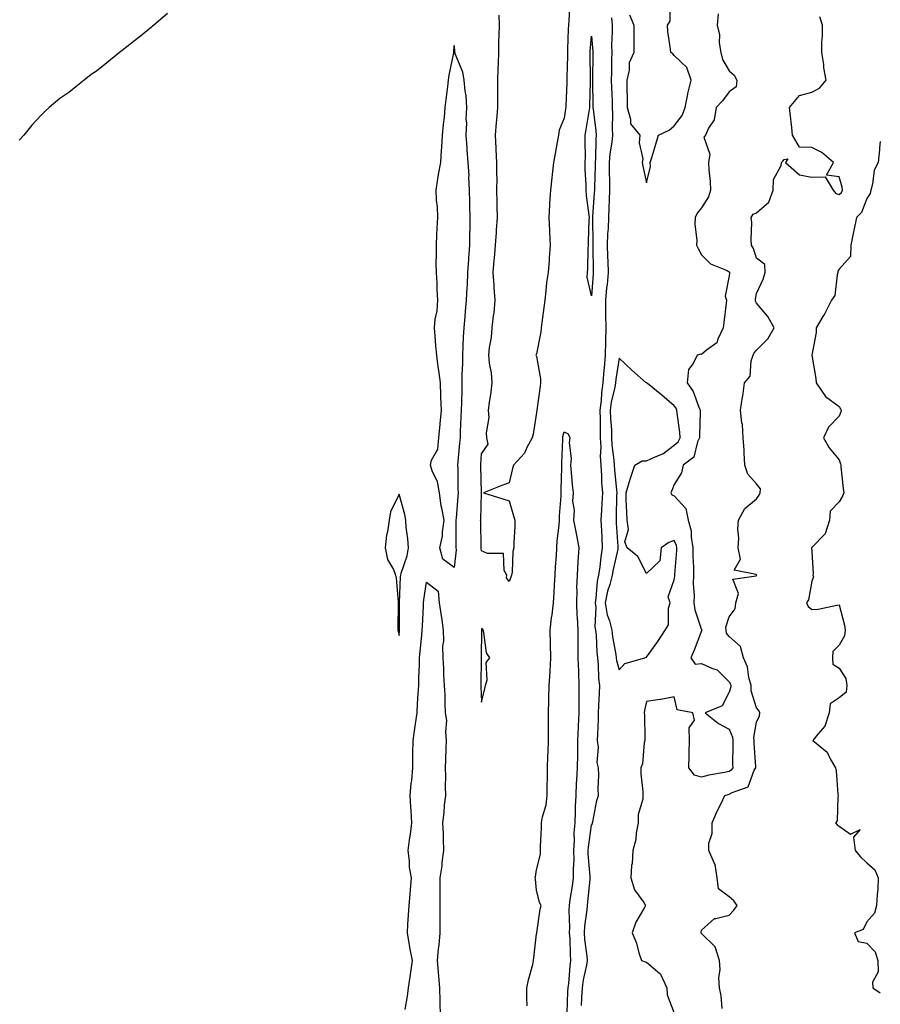
# Model space of a CAD drawing. Units: inches. Extents: x 870803 to 873443, y 7340138 to 7342778.
# Drawn here: x 873130 to 873443, y 7340506 to 7340864 of the extents above; entities that cross this region are included whole.
import ezdxf

# ---------------------------------------------------------------- set-up
doc = ezdxf.new("R2010")
doc.units = ezdxf.units.IN
doc.header["$MEASUREMENT"] = 0
doc.layers.add('Contour_87087340', color=7, linetype='Continuous', true_color=0x78aa3f)

msp = doc.modelspace()

# ---------------------------------------------------------------- linework, layer by layer
at = {"layer": 'Contour_87087340'}
for points in [[(873330.16, 7340869.81, 3356), (873329.76, 7340863.63, 3356), (873329.61, 7340861.92, 3356), (873329.52, 7340860.45, 3356), (873329.31, 7340853.18, 3356), (873329.24, 7340851.92, 3356), (873329.24, 7340850.73, 3356), (873329.07, 7340842.94, 3356), (873329.06, 7340841.92, 3356), (873329.03, 7340840.94, 3356), (873328.64, 7340832.51, 3356), (873328.62, 7340831.92, 3356), (873328.54, 7340831.43, 3356), (873328.05, 7340828.13, 3356), (873326.26, 7340823.71, 3356), (873325.95, 7340821.92, 3356), (873325.51, 7340819.38, 3356), (873324.78, 7340815.2, 3356), (873324.2, 7340811.92, 3356), (873323.7, 7340807.57, 3356), (873323.53, 7340806.44, 3356), (873323.04, 7340801.92, 3356), (873322.74, 7340797.23, 3356), (873322.72, 7340796.59, 3356), (873322.44, 7340791.92, 3356), (873322.71, 7340787.26, 3356), (873322.78, 7340786.65, 3356), (873323.02, 7340781.92, 3356), (873322.65, 7340777.33, 3356), (873322.6, 7340776.47, 3356), (873322.24, 7340771.92, 3356), (873321.64, 7340768.33, 3356), (873321.46, 7340765.33, 3356), (873320.98, 7340761.92, 3356), (873320.73, 7340759.24, 3356), (873319.92, 7340753.79, 3356), (873319.73, 7340751.92, 3356), (873319.56, 7340750.41, 3356), (873318.05, 7340742.47, 3356), (873317.83, 7340742.14, 3356), (873317.75, 7340741.92, 3356), (873317.83, 7340741.7, 3356), (873318.05, 7340741.42, 3356), (873319.47, 7340733.34, 3356), (873319.43, 7340731.92, 3356), (873319.35, 7340730.62, 3356), (873318.09, 7340721.96, 3356), (873318.09, 7340721.92, 3356), (873318.08, 7340721.89, 3356), (873318.05, 7340721.15, 3356), (873316.78, 7340713.19, 3356), (873316.38, 7340711.92, 3356), (873314.54, 7340708.41, 3356), (873313.7, 7340706.27, 3356), (873309.65, 7340701.92, 3356), (873309.26, 7340700.7, 3356), (873308.05, 7340695.56, 3356), (873305.4, 7340694.57, 3356), (873298.69, 7340691.92, 3356), (873305.81, 7340689.67, 3356), (873308.05, 7340688.99, 3356), (873309.63, 7340683.5, 3356), (873310.18, 7340681.92, 3356), (873310.17, 7340679.8, 3356), (873309.79, 7340673.66, 3356), (873309.78, 7340671.92, 3356), (873309.41, 7340670.56, 3356), (873309.19, 7340663.06, 3356), (873308.98, 7340661.92, 3356), (873308.73, 7340661.24, 3356), (873308.05, 7340659.67, 3356), (873307.16, 7340661.03, 3356), (873307.2, 7340661.92, 3356), (873306.26, 7340663.71, 3356), (873305.98, 7340669.85, 3356), (873300.18, 7340669.79, 3356), (873298.05, 7340670.82, 3356), (873297.88, 7340671.74, 3356), (873297.87, 7340671.92, 3356), (873297.87, 7340672.1, 3356), (873297.72, 7340681.58, 3356), (873297.71, 7340681.92, 3356), (873297.73, 7340682.24, 3356), (873298.04, 7340691.92, 3356), (873297.81, 7340701.68, 3356), (873297.8, 7340701.92, 3356), (873297.82, 7340702.15, 3356), (873298.05, 7340706.05, 3356), (873300.43, 7340709.54, 3356), (873299.96, 7340711.92, 3356), (873299.78, 7340713.65, 3356), (873300.75, 7340719.22, 3356), (873300.58, 7340721.92, 3356), (873300.9, 7340724.77, 3356), (873301.54, 7340728.43, 3356), (873301.88, 7340731.92, 3356), (873301.67, 7340735.53, 3356), (873300.9, 7340739.07, 3356), (873300.68, 7340741.92, 3356), (873300.88, 7340744.75, 3356), (873301.65, 7340748.32, 3356), (873301.84, 7340751.92, 3356), (873302.33, 7340756.2, 3356), (873302.65, 7340757.32, 3356), (873303.02, 7340761.92, 3356), (873302.67, 7340766.54, 3356), (873302.63, 7340767.34, 3356), (873302.29, 7340771.92, 3356), (873302.64, 7340776.51, 3356), (873302.75, 7340777.22, 3356), (873303.06, 7340781.92, 3356), (873303.42, 7340786.54, 3356), (873303.47, 7340787.34, 3356), (873303.82, 7340791.92, 3356), (873303.75, 7340796.22, 3356), (873303.72, 7340797.59, 3356), (873303.65, 7340801.92, 3356), (873303.67, 7340806.3, 3356), (873303.56, 7340807.43, 3356), (873303.57, 7340811.92, 3356), (873303.33, 7340816.64, 3356), (873303.32, 7340817.19, 3356), (873303.05, 7340821.92, 3356), (873303.52, 7340826.45, 3356), (873303.54, 7340827.41, 3356), (873303.94, 7340831.92, 3356), (873303.95, 7340836.02, 3356), (873303.9, 7340837.77, 3356), (873303.91, 7340841.92, 3356), (873304.02, 7340845.95, 3356), (873304.16, 7340848.03, 3356), (873304.27, 7340851.92, 3356), (873304.28, 7340855.69, 3356), (873304.49, 7340858.36, 3356), (873304.5, 7340861.92, 3356), (873304.46, 7340865.5, 3356)], [(873351.79, 7340865.66, 3357), (873353.38, 7340861.92, 3357), (873353.37, 7340857.24, 3357), (873353.4, 7340856.57, 3357), (873353.38, 7340851.92, 3357), (873351.74, 7340848.23, 3357), (873351.7, 7340845.57, 3357), (873350.83, 7340841.92, 3357), (873350.86, 7340839.11, 3357), (873350.96, 7340834.84, 3357), (873351, 7340831.92, 3357), (873352.24, 7340827.74, 3357), (873352.18, 7340826.05, 3357), (873355.53, 7340821.92, 3357), (873355.29, 7340819.16, 3357), (873356.71, 7340813.26, 3357), (873356.46, 7340811.92, 3357), (873356.72, 7340810.59, 3357), (873358.05, 7340804.63, 3357), (873359.41, 7340810.56, 3357), (873359.39, 7340811.92, 3357), (873359.94, 7340813.81, 3357), (873361.41, 7340818.57, 3357), (873362.35, 7340821.92, 3357), (873366.3, 7340823.66, 3357), (873368.05, 7340825.34, 3357), (873370.95, 7340829.01, 3357), (873372.04, 7340831.92, 3357), (873372.97, 7340836.84, 3357), (873372.98, 7340836.99, 3357), (873374.19, 7340841.92, 3357), (873372.63, 7340846.5, 3357), (873368.05, 7340850.84, 3357), (873367.54, 7340851.41, 3357), (873366.83, 7340851.92, 3357), (873366.77, 7340853.2, 3357), (873365.73, 7340859.6, 3357), (873365.64, 7340861.92, 3357), (873366.6, 7340863.37, 3357), (873366.53, 7340870.4, 3357)], [(873183.81, 7340866.16, 3356), (873178.85, 7340861.92, 3356), (873178.44, 7340861.53, 3356), (873178.05, 7340861.2, 3356), (873174, 7340857.87, 3356), (873172.96, 7340857.01, 3356), (873168.05, 7340853.14, 3356), (873167.35, 7340852.62, 3356), (873166.45, 7340851.92, 3356), (873161.76, 7340848.21, 3356), (873158.05, 7340845.2, 3356), (873156.08, 7340843.89, 3356), (873153.52, 7340841.92, 3356), (873150.51, 7340839.46, 3356), (873148.05, 7340837.43, 3356), (873144.77, 7340835.2, 3356), (873140.88, 7340831.92, 3356), (873139.4, 7340830.57, 3356), (873138.05, 7340829.26, 3356), (873134.49, 7340825.48, 3356), (873131.59, 7340821.92, 3356), (873129.9, 7340820.07, 3356)], [(873384, 7340865.97, 3356), (873383.67, 7340861.92, 3356), (873384.54, 7340858.41, 3356), (873384.46, 7340855.51, 3356), (873385.03, 7340851.92, 3356), (873385.58, 7340849.45, 3356), (873388.05, 7340845.33, 3356), (873389.86, 7340843.73, 3356), (873390.88, 7340841.92, 3356), (873390.56, 7340839.41, 3356), (873388.05, 7340837.69, 3356), (873385.57, 7340834.4, 3356), (873383.31, 7340831.92, 3356), (873382.55, 7340827.42, 3356), (873380.52, 7340824.4, 3356), (873379.48, 7340821.92, 3356), (873378.86, 7340821.11, 3356), (873381.08, 7340814.96, 3356), (873380.57, 7340811.92, 3356), (873380.7, 7340809.27, 3356), (873381.13, 7340805, 3356), (873381.26, 7340801.92, 3356), (873380.54, 7340799.43, 3356), (873378.05, 7340795.54, 3356), (873376.47, 7340793.5, 3356), (873375.65, 7340791.92, 3356), (873375.58, 7340789.45, 3356), (873376.26, 7340783.71, 3356), (873376.19, 7340781.92, 3356), (873376.82, 7340780.68, 3356), (873378.05, 7340778.42, 3356), (873381.23, 7340775.1, 3356), (873387.31, 7340772.66, 3356), (873388.05, 7340772.26, 3356), (873388.18, 7340772.05, 3356), (873388.23, 7340771.92, 3356), (873388.2, 7340771.77, 3356), (873388.05, 7340770.78, 3356), (873386.62, 7340763.35, 3356), (873387.1, 7340761.92, 3356), (873386.97, 7340760.84, 3356), (873386.12, 7340753.85, 3356), (873385.88, 7340751.92, 3356), (873383.88, 7340747.75, 3356), (873383.58, 7340746.39, 3356), (873379.87, 7340743.74, 3356), (873378.05, 7340742.23, 3356), (873377.71, 7340742.26, 3356), (873376.41, 7340741.92, 3356), (873374.99, 7340738.86, 3356), (873373.28, 7340736.7, 3356), (873372.74, 7340731.92, 3356), (873374.91, 7340728.78, 3356), (873376.97, 7340723, 3356), (873377.47, 7340721.92, 3356), (873377.5, 7340721.37, 3356), (873377.23, 7340712.74, 3356), (873377.28, 7340711.92, 3356), (873376.54, 7340710.41, 3356), (873375.15, 7340704.83, 3356), (873371.28, 7340701.92, 3356), (873370.75, 7340699.22, 3356), (873368.05, 7340694.88, 3356), (873367.17, 7340692.8, 3356), (873366.81, 7340691.92, 3356), (873367.24, 7340691.11, 3356), (873368.05, 7340690.79, 3356), (873372.35, 7340686.22, 3356), (873373.2, 7340681.92, 3356), (873374.24, 7340678.11, 3356), (873374.19, 7340675.78, 3356), (873374.85, 7340671.92, 3356), (873374.84, 7340668.71, 3356), (873375.1, 7340664.86, 3356), (873375.09, 7340661.92, 3356), (873374.96, 7340658.83, 3356), (873375.33, 7340654.63, 3356), (873375.19, 7340651.92, 3356), (873375.55, 7340649.42, 3356), (873378.05, 7340642.04, 3356), (873378.08, 7340641.95, 3356), (873378.08, 7340641.92, 3356), (873378.09, 7340641.88, 3356), (873378.05, 7340641.79, 3356), (873375.31, 7340634.66, 3356), (873374.11, 7340631.92, 3356), (873375.71, 7340629.58, 3356), (873378.05, 7340629.84, 3356), (873381.95, 7340628.02, 3356), (873383.68, 7340627.55, 3356), (873388.05, 7340623.16, 3356), (873388.51, 7340622.38, 3356), (873388.64, 7340621.92, 3356), (873388.64, 7340621.33, 3356), (873388.05, 7340619.46, 3356), (873385.55, 7340614.42, 3356), (873379.38, 7340611.92, 3356), (873384.22, 7340608.09, 3356), (873388.05, 7340605.99, 3356), (873389.25, 7340603.12, 3356), (873389.36, 7340601.92, 3356), (873389.39, 7340600.58, 3356), (873389.3, 7340593.17, 3356), (873389.34, 7340591.92, 3356), (873388.84, 7340591.13, 3356), (873388.05, 7340590.65, 3356), (873386.41, 7340590.28, 3356), (873380.72, 7340589.25, 3356), (873378.05, 7340588.59, 3356), (873375.45, 7340589.32, 3356), (873373.37, 7340591.92, 3356), (873373.51, 7340596.47, 3356), (873373.53, 7340597.4, 3356), (873373.67, 7340601.92, 3356), (873373.52, 7340606.46, 3356), (873375.45, 7340609.32, 3356), (873374.88, 7340611.92, 3356), (873369.17, 7340613.04, 3356), (873368.05, 7340617.72, 3356), (873363.24, 7340616.73, 3356), (873362.86, 7340616.73, 3356), (873358.05, 7340616.04, 3356), (873357.25, 7340612.72, 3356), (873357.21, 7340611.92, 3356), (873357.23, 7340611.1, 3356), (873357.36, 7340602.61, 3356), (873357.38, 7340601.92, 3356), (873357.14, 7340601.02, 3356), (873356.53, 7340593.43, 3356), (873355.9, 7340591.92, 3356), (873355.89, 7340589.76, 3356), (873356.67, 7340583.3, 3356), (873356.67, 7340581.92, 3356), (873356.71, 7340580.58, 3356), (873354.99, 7340574.99, 3356), (873355.03, 7340571.92, 3356), (873354.26, 7340568.14, 3356), (873354.14, 7340565.83, 3356), (873352.99, 7340561.92, 3356), (873352.77, 7340557.2, 3356), (873352.57, 7340556.44, 3356), (873352.26, 7340551.92, 3356), (873353.67, 7340547.54, 3356), (873357.02, 7340542.96, 3356), (873357.65, 7340541.92, 3356), (873357.25, 7340541.11, 3356), (873354.12, 7340535.85, 3356), (873352.79, 7340531.92, 3356), (873354.38, 7340528.25, 3356), (873355.22, 7340524.75, 3356), (873356.15, 7340521.92, 3356), (873357.49, 7340521.36, 3356), (873358.05, 7340521.25, 3356), (873362.85, 7340517.12, 3356), (873363.08, 7340516.94, 3356), (873363.09, 7340516.88, 3356), (873365.43, 7340511.92, 3356), (873365.55, 7340509.42, 3356), (873368.05, 7340502.81, 3356)], [(873334.38, 7340505.59, 3356), (873334.54, 7340508.41, 3356), (873334.71, 7340511.92, 3356), (873335.12, 7340514.85, 3356), (873336.32, 7340520.19, 3356), (873336.6, 7340521.92, 3356), (873336.46, 7340523.51, 3356), (873335.62, 7340529.49, 3356), (873335.44, 7340531.92, 3356), (873335.56, 7340534.41, 3356), (873336.45, 7340540.32, 3356), (873336.55, 7340541.92, 3356), (873336.73, 7340543.24, 3356), (873337.51, 7340551.38, 3356), (873337.58, 7340551.92, 3356), (873337.57, 7340552.4, 3356), (873336.85, 7340560.72, 3356), (873336.84, 7340561.92, 3356), (873336.9, 7340563.07, 3356), (873338.05, 7340571.14, 3356), (873338.36, 7340571.61, 3356), (873338.34, 7340571.92, 3356), (873338.44, 7340572.31, 3356), (873339.91, 7340580.06, 3356), (873340.53, 7340581.92, 3356), (873340.44, 7340584.31, 3356), (873340.68, 7340589.29, 3356), (873340.59, 7340591.92, 3356), (873340.03, 7340593.9, 3356), (873340.57, 7340599.4, 3356), (873340.19, 7340601.92, 3356), (873340.27, 7340604.14, 3356), (873340.49, 7340609.48, 3356), (873340.58, 7340611.92, 3356), (873340.73, 7340614.61, 3356), (873340.88, 7340619.09, 3356), (873341.06, 7340621.92, 3356), (873340.62, 7340624.49, 3356), (873340.61, 7340629.36, 3356), (873340.29, 7340631.92, 3356), (873340.05, 7340633.92, 3356), (873339.78, 7340640.19, 3356), (873339.6, 7340641.92, 3356), (873339.3, 7340643.17, 3356), (873339.66, 7340650.31, 3356), (873339.42, 7340651.92, 3356), (873339.74, 7340653.6, 3356), (873340.13, 7340659.84, 3356), (873340.67, 7340661.92, 3356), (873341.13, 7340665, 3356), (873341.46, 7340668.51, 3356), (873342.04, 7340671.92, 3356), (873341.83, 7340675.7, 3356), (873341.75, 7340678.22, 3356), (873341.56, 7340681.92, 3356), (873341.73, 7340685.6, 3356), (873341.91, 7340688.06, 3356), (873342.08, 7340691.92, 3356), (873341.81, 7340695.68, 3356), (873341.72, 7340698.25, 3356), (873341.48, 7340701.92, 3356), (873341.32, 7340705.19, 3356), (873341.47, 7340708.5, 3356), (873341.33, 7340711.92, 3356), (873341.22, 7340715.09, 3356), (873341.25, 7340718.72, 3356), (873341.15, 7340721.92, 3356), (873341.6, 7340725.46, 3356), (873341.72, 7340728.25, 3356), (873342.28, 7340731.92, 3356), (873342.66, 7340736.53, 3356), (873342.68, 7340737.3, 3356), (873343.12, 7340741.92, 3356), (873343.2, 7340746.76, 3356), (873343.2, 7340747.08, 3356), (873343.29, 7340751.92, 3356), (873343.25, 7340756.72, 3356), (873343.26, 7340757.13, 3356), (873343.22, 7340761.92, 3356), (873343.62, 7340766.35, 3356), (873343.77, 7340767.64, 3356), (873344.17, 7340771.92, 3356), (873344.04, 7340775.93, 3356), (873343.94, 7340777.81, 3356), (873343.81, 7340781.92, 3356), (873343.95, 7340786.02, 3356), (873344.13, 7340788, 3356), (873344.28, 7340791.92, 3356), (873344.44, 7340795.52, 3356), (873344.5, 7340798.38, 3356), (873344.66, 7340801.92, 3356), (873344.65, 7340805.32, 3356), (873344.54, 7340808.41, 3356), (873344.53, 7340811.92, 3356), (873344.8, 7340815.17, 3356), (873345.46, 7340819.33, 3356), (873345.71, 7340821.92, 3356), (873345.6, 7340824.38, 3356), (873345.76, 7340829.63, 3356), (873345.64, 7340831.92, 3356), (873345.58, 7340834.39, 3356), (873345.4, 7340839.26, 3356), (873345.33, 7340841.92, 3356), (873345.36, 7340844.62, 3356), (873345.43, 7340849.3, 3356), (873345.46, 7340851.92, 3356), (873345.43, 7340854.55, 3356), (873345.64, 7340859.51, 3356), (873345.6, 7340861.92, 3356), (873345.44, 7340864.53, 3356)], [(873385.55, 7340504.42, 3355), (873385.16, 7340509.03, 3355), (873384.52, 7340511.92, 3355), (873384.32, 7340515.66, 3355), (873384.79, 7340518.66, 3355), (873384.5, 7340521.92, 3355), (873383.01, 7340526.88, 3355), (873378.05, 7340531.71, 3355), (873377.91, 7340531.78, 3355), (873377.82, 7340531.92, 3355), (873377.86, 7340532.12, 3355), (873378.05, 7340532.9, 3355), (873382.78, 7340537.19, 3355), (873383.26, 7340537.13, 3355), (873388.05, 7340538.43, 3355), (873389.73, 7340540.24, 3355), (873390.97, 7340541.92, 3355), (873389.78, 7340543.65, 3355), (873388.05, 7340545.07, 3355), (873384.14, 7340548.01, 3355), (873383.71, 7340551.92, 3355), (873382.96, 7340556.83, 3355), (873382.59, 7340557.38, 3355), (873380.71, 7340561.92, 3355), (873380.69, 7340564.56, 3355), (873381.9, 7340568.07, 3355), (873381.88, 7340571.92, 3355), (873383.75, 7340576.22, 3355), (873385.11, 7340578.98, 3355), (873386.5, 7340581.92, 3355), (873387.7, 7340582.27, 3355), (873388.05, 7340582.34, 3355), (873389.12, 7340582.99, 3355), (873394.91, 7340585.06, 3355), (873397.18, 7340591.05, 3355), (873397.72, 7340591.92, 3355), (873397.71, 7340592.26, 3355), (873397.17, 7340601.05, 3355), (873397.15, 7340601.92, 3355), (873397.06, 7340602.91, 3355), (873398.05, 7340608.54, 3355), (873399.11, 7340610.86, 3355), (873399.2, 7340611.92, 3355), (873398.87, 7340612.74, 3355), (873398.05, 7340613.7, 3355), (873396.04, 7340619.91, 3355), (873396.04, 7340621.92, 3355), (873395.22, 7340624.75, 3355), (873394.75, 7340628.62, 3355), (873393.22, 7340631.92, 3355), (873392.14, 7340636.01, 3355), (873388.05, 7340639.67, 3355), (873387.06, 7340640.92, 3355), (873386.94, 7340641.92, 3355), (873386.9, 7340643.07, 3355), (873388.05, 7340646.82, 3355), (873390.21, 7340649.76, 3355), (873390.5, 7340651.92, 3355), (873391.44, 7340655.31, 3355), (873389.4, 7340660.57, 3355), (873397.9, 7340661.77, 3355), (873398.05, 7340661.87, 3355), (873398.1, 7340661.92, 3355), (873398.05, 7340661.97, 3355), (873397.82, 7340662.15, 3355), (873389.87, 7340663.74, 3355), (873392.16, 7340667.81, 3355), (873391.38, 7340671.92, 3355), (873391.58, 7340675.45, 3355), (873391.23, 7340678.74, 3355), (873391.5, 7340681.92, 3355), (873393.72, 7340686.25, 3355), (873398.05, 7340689.71, 3355), (873398.95, 7340691.02, 3355), (873399.34, 7340691.92, 3355), (873399.42, 7340693.29, 3355), (873398.05, 7340695.15, 3355), (873394.82, 7340698.69, 3355), (873393.8, 7340701.92, 3355), (873393.52, 7340706.45, 3355), (873393.51, 7340707.38, 3355), (873393.19, 7340711.92, 3355), (873392.86, 7340716.73, 3355), (873392.66, 7340717.31, 3355), (873392.12, 7340721.92, 3355), (873392.91, 7340726.78, 3355), (873392.97, 7340727, 3355), (873393.58, 7340731.92, 3355), (873395.69, 7340734.28, 3355), (873396.06, 7340739.93, 3355), (873396.76, 7340741.92, 3355), (873397.19, 7340742.78, 3355), (873398.05, 7340743.76, 3355), (873402.1, 7340747.87, 3355), (873404.47, 7340751.92, 3355), (873402.15, 7340756.03, 3355), (873398.05, 7340760.81, 3355), (873397.63, 7340761.5, 3355), (873397.57, 7340761.92, 3355), (873397.64, 7340762.33, 3355), (873398.05, 7340764.33, 3355), (873400.37, 7340769.6, 3355), (873401.1, 7340771.92, 3355), (873401.04, 7340774.91, 3355), (873398.05, 7340777.23, 3355), (873396.86, 7340780.73, 3355), (873396.23, 7340781.92, 3355), (873396.02, 7340783.95, 3355), (873396.29, 7340790.16, 3355), (873396.05, 7340791.92, 3355), (873396.83, 7340793.14, 3355), (873398.05, 7340793.64, 3355), (873402.43, 7340797.54, 3355), (873404.09, 7340801.92, 3355), (873404.15, 7340805.82, 3355), (873406.99, 7340810.86, 3355), (873407.04, 7340811.92, 3355), (873407.52, 7340812.45, 3355), (873408.05, 7340813.06, 3355), (873409.44, 7340813.31, 3355), (873408.49, 7340811.92, 3355), (873413.64, 7340807.51, 3355), (873418.05, 7340806.61, 3355), (873422.91, 7340806.78, 3355), (873425.84, 7340801.92, 3355), (873426.87, 7340800.74, 3355), (873428.05, 7340800.31, 3355), (873428.85, 7340801.11, 3355), (873429.26, 7340801.92, 3355), (873429.15, 7340803.02, 3355), (873428.05, 7340806.75, 3355), (873423.48, 7340807.35, 3355), (873425.94, 7340811.92, 3355), (873421.78, 7340815.65, 3355), (873418.05, 7340817.37, 3355), (873413.68, 7340817.55, 3355), (873411.06, 7340821.92, 3355), (873410.82, 7340824.69, 3355), (873410.19, 7340829.78, 3355), (873409.99, 7340831.92, 3355), (873413.61, 7340836.36, 3355), (873418.05, 7340837.56, 3355), (873420.93, 7340839.04, 3355), (873423.29, 7340841.92, 3355), (873422.52, 7340846.39, 3355), (873422.41, 7340847.56, 3355), (873421.75, 7340851.92, 3355), (873421.73, 7340855.6, 3355), (873421.96, 7340858.01, 3355), (873421.94, 7340861.92, 3355), (873421, 7340864.87, 3355)], [(873443, 7340819.59, 3354), (873442.72, 7340817.25, 3354), (873442.69, 7340816.56, 3354), (873442.21, 7340811.92, 3354), (873440.76, 7340809.21, 3354), (873440.19, 7340804.05, 3354), (873439.54, 7340801.92, 3354), (873439.29, 7340800.68, 3354), (873438.05, 7340798.93, 3354), (873436.22, 7340793.76, 3354), (873434.4, 7340791.92, 3354), (873433.4, 7340787.27, 3354), (873433.27, 7340786.71, 3354), (873432.28, 7340781.92, 3354), (873432.17, 7340777.8, 3354), (873428.05, 7340773.24, 3354), (873427.56, 7340772.41, 3354), (873427.57, 7340771.92, 3354), (873427.32, 7340771.19, 3354), (873426.41, 7340763.57, 3354), (873425.29, 7340761.92, 3354), (873422.86, 7340757.11, 3354), (873422.15, 7340756.02, 3354), (873419.64, 7340751.92, 3354), (873419.74, 7340750.23, 3354), (873418.09, 7340741.96, 3354), (873418.09, 7340741.88, 3354), (873419.58, 7340733.45, 3354), (873419.64, 7340731.92, 3354), (873423.06, 7340726.92, 3354), (873428.05, 7340723.31, 3354), (873428.57, 7340722.44, 3354), (873428.82, 7340721.92, 3354), (873428.67, 7340721.3, 3354), (873428.05, 7340719.76, 3354), (873424.16, 7340715.81, 3354), (873422.29, 7340711.92, 3354), (873424.41, 7340708.28, 3354), (873428.05, 7340703.92, 3354), (873428.56, 7340702.43, 3354), (873428.6, 7340701.92, 3354), (873428.66, 7340701.31, 3354), (873429.55, 7340693.42, 3354), (873429.68, 7340691.92, 3354), (873429.31, 7340690.66, 3354), (873428.05, 7340688.66, 3354), (873424.73, 7340685.24, 3354), (873424.57, 7340681.92, 3354), (873422.99, 7340676.98, 3354), (873418.05, 7340671.99, 3354), (873418, 7340671.97, 3354), (873417.95, 7340671.92, 3354), (873417.99, 7340671.86, 3354), (873418.05, 7340670.51, 3354), (873418.56, 7340662.43, 3354), (873418.45, 7340661.92, 3354), (873418.68, 7340661.3, 3354), (873418.05, 7340659.84, 3354), (873416.95, 7340653.02, 3354), (873416.15, 7340651.92, 3354), (873416.75, 7340650.62, 3354), (873418.05, 7340649.43, 3354), (873420.41, 7340649.56, 3354), (873427.23, 7340651.1, 3354), (873428.05, 7340651.16, 3354), (873429.94, 7340643.81, 3354), (873430.26, 7340641.92, 3354), (873430.03, 7340639.94, 3354), (873428.05, 7340636.55, 3354), (873425.7, 7340634.27, 3354), (873425.58, 7340631.92, 3354), (873425.74, 7340629.61, 3354), (873428.05, 7340628.13, 3354), (873430.5, 7340624.37, 3354), (873430.8, 7340621.92, 3354), (873430.55, 7340619.42, 3354), (873428.05, 7340617.37, 3354), (873424.76, 7340615.21, 3354), (873424.41, 7340611.92, 3354), (873422.88, 7340607.09, 3354), (873420.34, 7340604.21, 3354), (873418.52, 7340601.92, 3354), (873423.73, 7340597.6, 3354), (873424.82, 7340595.15, 3354), (873426.71, 7340591.92, 3354), (873426.95, 7340590.82, 3354), (873427.61, 7340582.36, 3354), (873427.68, 7340581.92, 3354), (873427.5, 7340581.37, 3354), (873427.35, 7340572.62, 3354), (873426.73, 7340571.92, 3354), (873427.33, 7340571.2, 3354), (873428.05, 7340570.7, 3354), (873432.2, 7340567.77, 3354), (873435.68, 7340569.55, 3354), (873433.24, 7340566.73, 3354), (873433.86, 7340561.92, 3354), (873435.76, 7340559.63, 3354), (873438.05, 7340557.46, 3354), (873440.95, 7340554.82, 3354), (873442.27, 7340551.92, 3354), (873442.09, 7340547.88, 3354), (873441.85, 7340545.72, 3354), (873441.65, 7340541.92, 3354), (873440.87, 7340539.1, 3354), (873438.05, 7340535.99, 3354), (873436.78, 7340533.18, 3354), (873433.63, 7340531.92, 3354), (873434.94, 7340528.81, 3354), (873438.05, 7340528.21, 3354), (873441.15, 7340525.02, 3354), (873442.1, 7340521.92, 3354), (873442.18, 7340517.79, 3354), (873440.15, 7340514.02, 3354), (873440.3, 7340511.92, 3354), (873443, 7340510.15, 3354)], [(873314.59, 7340505.38, 3355), (873314.5, 7340508.37, 3355), (873314.49, 7340511.92, 3355), (873315.08, 7340514.89, 3355), (873316.63, 7340520.5, 3355), (873316.96, 7340521.92, 3355), (873317.05, 7340522.92, 3355), (873318.05, 7340531.6, 3355), (873318.12, 7340531.86, 3355), (873318.13, 7340531.92, 3355), (873318.14, 7340532.01, 3355), (873319.4, 7340540.57, 3355), (873319.65, 7340541.92, 3355), (873319.09, 7340542.96, 3355), (873318.05, 7340547.44, 3355), (873317.59, 7340551.46, 3355), (873317.58, 7340551.92, 3355), (873317.61, 7340552.36, 3355), (873318.05, 7340554.82, 3355), (873319.41, 7340560.56, 3355), (873319.44, 7340561.92, 3355), (873319.51, 7340563.38, 3355), (873319.79, 7340570.18, 3355), (873319.87, 7340571.92, 3355), (873320.2, 7340574.07, 3355), (873321.48, 7340578.49, 3355), (873321.87, 7340581.92, 3355), (873321.86, 7340585.73, 3355), (873322.06, 7340587.91, 3355), (873322.05, 7340591.92, 3355), (873322.17, 7340596.04, 3355), (873322.23, 7340597.74, 3355), (873322.35, 7340601.92, 3355), (873322.32, 7340606.19, 3355), (873322.41, 7340607.56, 3355), (873322.39, 7340611.92, 3355), (873322.52, 7340616.39, 3355), (873322.54, 7340617.43, 3355), (873322.67, 7340621.92, 3355), (873322.93, 7340626.8, 3355), (873322.93, 7340627.04, 3355), (873323.2, 7340631.92, 3355), (873323.12, 7340636.85, 3355), (873323.11, 7340636.98, 3355), (873323.03, 7340641.92, 3355), (873323.52, 7340646.45, 3355), (873323.7, 7340647.57, 3355), (873324.21, 7340651.92, 3355), (873324.4, 7340655.57, 3355), (873324.6, 7340658.47, 3355), (873324.78, 7340661.92, 3355), (873324.96, 7340665.02, 3355), (873325.24, 7340669.11, 3355), (873325.4, 7340671.92, 3355), (873325.55, 7340674.42, 3355), (873326.28, 7340680.15, 3355), (873326.39, 7340681.92, 3355), (873326.41, 7340683.56, 3355), (873326.95, 7340690.82, 3355), (873326.96, 7340691.92, 3355), (873327, 7340692.97, 3355), (873327.17, 7340701.04, 3355), (873327.2, 7340701.92, 3355), (873327.24, 7340702.73, 3355), (873327.56, 7340711.43, 3355), (873327.58, 7340711.92, 3355), (873327.63, 7340712.34, 3355), (873328.05, 7340714.05, 3355), (873329.51, 7340713.38, 3355), (873330.15, 7340711.92, 3355), (873329.87, 7340710.1, 3355), (873330.56, 7340704.43, 3355), (873330.33, 7340701.92, 3355), (873330.66, 7340699.31, 3355), (873330.93, 7340694.81, 3355), (873331.36, 7340691.92, 3355), (873331.07, 7340688.9, 3355), (873331.67, 7340685.54, 3355), (873331.47, 7340681.92, 3355), (873332.31, 7340677.66, 3355), (873332.61, 7340676.49, 3355), (873333.39, 7340671.92, 3355), (873333.01, 7340666.96, 3355), (873333.02, 7340666.89, 3355), (873332.76, 7340661.92, 3355), (873332.59, 7340657.38, 3355), (873332.66, 7340656.53, 3355), (873332.53, 7340651.92, 3355), (873332.73, 7340647.23, 3355), (873332.83, 7340646.7, 3355), (873332.99, 7340641.92, 3355), (873333.01, 7340636.96, 3355), (873333.01, 7340636.88, 3355), (873333.03, 7340631.92, 3355), (873333.23, 7340627.1, 3355), (873333.23, 7340626.74, 3355), (873333.41, 7340621.92, 3355), (873333.44, 7340617.31, 3355), (873333.42, 7340616.55, 3355), (873333.45, 7340611.92, 3355), (873333.21, 7340607.09, 3355), (873333.2, 7340606.77, 3355), (873332.96, 7340601.92, 3355), (873332.86, 7340597.12, 3355), (873332.86, 7340596.73, 3355), (873332.76, 7340591.92, 3355), (873332.57, 7340587.4, 3355), (873332.49, 7340586.36, 3355), (873332.28, 7340581.92, 3355), (873332.09, 7340577.88, 3355), (873332.06, 7340575.93, 3355), (873331.89, 7340571.92, 3355), (873331.64, 7340568.33, 3355), (873331.7, 7340565.57, 3355), (873331.49, 7340561.92, 3355), (873331.53, 7340558.44, 3355), (873331.33, 7340555.2, 3355), (873331.37, 7340551.92, 3355), (873330.99, 7340548.98, 3355), (873330.17, 7340544.04, 3355), (873329.88, 7340541.92, 3355), (873329.78, 7340540.2, 3355), (873330.04, 7340533.91, 3355), (873329.94, 7340531.92, 3355), (873330.1, 7340529.87, 3355), (873330.24, 7340524.11, 3355), (873330.43, 7340521.92, 3355), (873330.1, 7340519.87, 3355), (873329.62, 7340513.49, 3355), (873329.4, 7340511.92, 3355), (873329.34, 7340510.63, 3355), (873329.03, 7340502.9, 3355)], [(873270.23, 7340504.1, 3355), (873271.09, 7340508.88, 3355), (873271.48, 7340511.92, 3355), (873272.07, 7340515.94, 3355), (873272.35, 7340517.62, 3355), (873272.96, 7340521.92, 3355), (873272.12, 7340525.99, 3355), (873271.78, 7340528.19, 3355), (873271.08, 7340531.92, 3355), (873271.28, 7340535.15, 3355), (873271.53, 7340538.44, 3355), (873271.74, 7340541.92, 3355), (873272.1, 7340545.97, 3355), (873272.26, 7340547.72, 3355), (873272.62, 7340551.92, 3355), (873271.85, 7340555.72, 3355), (873271.85, 7340558.12, 3355), (873271.31, 7340561.92, 3355), (873271.85, 7340565.72, 3355), (873272.15, 7340567.82, 3355), (873272.73, 7340571.92, 3355), (873272.39, 7340576.26, 3355), (873272.37, 7340577.6, 3355), (873272.07, 7340581.92, 3355), (873272.5, 7340586.37, 3355), (873272.64, 7340587.34, 3355), (873273.04, 7340591.92, 3355), (873273.1, 7340596.87, 3355), (873273.1, 7340596.97, 3355), (873273.16, 7340601.92, 3355), (873273.73, 7340606.24, 3355), (873274.03, 7340607.9, 3355), (873274.6, 7340611.92, 3355), (873274.81, 7340615.16, 3355), (873275.03, 7340618.9, 3355), (873275.23, 7340621.92, 3355), (873275.23, 7340624.74, 3355), (873275.48, 7340629.36, 3355), (873275.49, 7340631.92, 3355), (873275.73, 7340634.24, 3355), (873276.32, 7340640.19, 3355), (873276.5, 7340641.92, 3355), (873276.53, 7340643.44, 3355), (873276.89, 7340650.76, 3355), (873276.91, 7340651.92, 3355), (873277.01, 7340652.96, 3355), (873278.05, 7340659.44, 3355), (873282.29, 7340656.16, 3355), (873282.68, 7340651.92, 3355), (873283.37, 7340647.24, 3355), (873283.42, 7340646.54, 3355), (873284.02, 7340641.92, 3355), (873284.25, 7340638.13, 3355), (873283.85, 7340636.11, 3355), (873284, 7340631.92, 3355), (873284.23, 7340628.1, 3355), (873284.19, 7340625.78, 3355), (873284.39, 7340621.92, 3355), (873284.63, 7340618.5, 3355), (873284.66, 7340615.31, 3355), (873284.86, 7340611.92, 3355), (873285.24, 7340609.11, 3355), (873284.91, 7340605.06, 3355), (873285.2, 7340601.92, 3355), (873285.11, 7340598.98, 3355), (873284.95, 7340595.02, 3355), (873284.86, 7340591.92, 3355), (873284.92, 7340588.79, 3355), (873284.85, 7340585.12, 3355), (873284.9, 7340581.92, 3355), (873284.5, 7340578.37, 3355), (873284.27, 7340575.7, 3355), (873283.8, 7340571.92, 3355), (873284.06, 7340567.93, 3355), (873284.02, 7340565.95, 3355), (873284.23, 7340561.92, 3355), (873283.65, 7340557.52, 3355), (873283.64, 7340556.32, 3355), (873282.84, 7340551.92, 3355), (873282.86, 7340547.11, 3355), (873282.88, 7340546.75, 3355), (873282.9, 7340541.92, 3355), (873282.87, 7340537.1, 3355), (873282.88, 7340536.75, 3355), (873282.85, 7340531.92, 3355), (873282.53, 7340527.44, 3355), (873282.31, 7340526.18, 3355), (873281.93, 7340521.92, 3355), (873282.26, 7340517.71, 3355), (873282.38, 7340516.26, 3355), (873282.71, 7340511.92, 3355), (873282.82, 7340507.15, 3355), (873282.84, 7340506.71, 3355), (873282.94, 7340501.92, 3355)]]:
    msp.add_polyline3d(points, dxfattribs=at)
for points in [[(873338.05, 7340763.5, 3355), (873336.47, 7340770.34, 3355), (873336.53, 7340771.92, 3355), (873336.62, 7340773.36, 3355), (873336.81, 7340780.67, 3355), (873336.88, 7340781.92, 3355), (873336.9, 7340783.07, 3355), (873337.21, 7340791.08, 3355), (873337.23, 7340791.92, 3355), (873337.19, 7340792.78, 3355), (873336.13, 7340800, 3355), (873336.05, 7340801.92, 3355), (873336.07, 7340803.9, 3355), (873335.72, 7340809.59, 3355), (873335.74, 7340811.92, 3355), (873335.8, 7340814.17, 3355), (873335.68, 7340819.55, 3355), (873335.74, 7340821.92, 3355), (873336.06, 7340823.91, 3355), (873337.31, 7340831.18, 3355), (873337.43, 7340831.92, 3355), (873337.45, 7340832.52, 3355), (873337.59, 7340841.46, 3355), (873337.61, 7340841.92, 3355), (873337.61, 7340842.36, 3355), (873337.56, 7340851.43, 3355), (873337.56, 7340851.92, 3355), (873337.58, 7340852.38, 3355), (873338.05, 7340857.91, 3355), (873338.46, 7340852.33, 3355), (873338.46, 7340851.92, 3355), (873338.46, 7340851.51, 3355), (873338.41, 7340842.28, 3355), (873338.41, 7340841.92, 3355), (873338.42, 7340841.55, 3355), (873338.54, 7340832.41, 3355), (873338.55, 7340831.92, 3355), (873338.58, 7340831.39, 3355), (873339.6, 7340823.47, 3355), (873339.67, 7340821.92, 3355), (873339.53, 7340820.44, 3355), (873339.43, 7340813.3, 3355), (873339.32, 7340811.92, 3355), (873339.32, 7340810.65, 3355), (873339.07, 7340802.94, 3355), (873339.07, 7340801.92, 3355), (873339.03, 7340800.94, 3355), (873338.42, 7340792.3, 3355), (873338.41, 7340791.92, 3355), (873338.39, 7340791.58, 3355), (873338.54, 7340782.41, 3355), (873338.52, 7340781.92, 3355), (873338.54, 7340781.43, 3355), (873338.63, 7340772.5, 3355), (873338.65, 7340771.92, 3355), (873338.6, 7340771.37, 3355)], [(873288.05, 7340664.72, 3355), (873283.96, 7340667.83, 3355), (873282.89, 7340671.92, 3355), (873283.83, 7340676.14, 3355), (873283.81, 7340677.68, 3355), (873284.45, 7340681.92, 3355), (873283.62, 7340686.35, 3355), (873283.32, 7340687.19, 3355), (873282.73, 7340691.92, 3355), (873282.06, 7340695.92, 3355), (873280.12, 7340699.85, 3355), (873279.5, 7340701.92, 3355), (873279.89, 7340703.77, 3355), (873282.19, 7340707.78, 3355), (873282.52, 7340711.92, 3355), (873283.04, 7340716.91, 3355), (873283.04, 7340716.92, 3355), (873283.42, 7340721.92, 3355), (873283.25, 7340726.72, 3355), (873283.23, 7340727.1, 3355), (873283.06, 7340731.92, 3355), (873282.51, 7340736.38, 3355), (873282.29, 7340737.68, 3355), (873281.72, 7340741.92, 3355), (873281.42, 7340745.29, 3355), (873281.14, 7340748.83, 3355), (873280.87, 7340751.92, 3355), (873281.12, 7340754.99, 3355), (873281.91, 7340758.06, 3355), (873282.12, 7340761.92, 3355), (873281.85, 7340765.72, 3355), (873281.88, 7340768.09, 3355), (873281.65, 7340771.92, 3355), (873281.58, 7340775.46, 3355), (873281.69, 7340778.28, 3355), (873281.63, 7340781.92, 3355), (873281.81, 7340785.68, 3355), (873281.93, 7340788.04, 3355), (873282.11, 7340791.92, 3355), (873281.96, 7340795.83, 3355), (873281.65, 7340798.33, 3355), (873281.48, 7340801.92, 3355), (873282.18, 7340806.05, 3355), (873282.38, 7340807.59, 3355), (873283.19, 7340811.92, 3355), (873283.52, 7340816.45, 3355), (873283.57, 7340817.44, 3355), (873283.88, 7340821.92, 3355), (873284.22, 7340825.75, 3355), (873284.51, 7340828.38, 3355), (873284.83, 7340831.92, 3355), (873285.15, 7340834.83, 3355), (873285.75, 7340839.62, 3355), (873286, 7340841.92, 3355), (873286.27, 7340843.7, 3355), (873287.93, 7340851.8, 3355), (873287.95, 7340851.92, 3355), (873287.95, 7340852.02, 3355), (873288.05, 7340854.51, 3355), (873288.26, 7340852.13, 3355), (873288.29, 7340851.92, 3355), (873288.38, 7340851.58, 3355), (873291.1, 7340844.97, 3355), (873291.64, 7340841.92, 3355), (873291.92, 7340838.05, 3355), (873292.29, 7340836.16, 3355), (873292.52, 7340831.92, 3355), (873292.34, 7340827.63, 3355), (873292.51, 7340826.38, 3355), (873292.37, 7340821.92, 3355), (873292.71, 7340817.26, 3355), (873292.74, 7340816.61, 3355), (873293.09, 7340811.92, 3355), (873293.41, 7340807.28, 3355), (873293.35, 7340806.62, 3355), (873293.59, 7340801.92, 3355), (873293.68, 7340797.55, 3355), (873293.68, 7340796.29, 3355), (873293.77, 7340791.92, 3355), (873293.73, 7340787.6, 3355), (873293.66, 7340786.31, 3355), (873293.62, 7340781.92, 3355), (873293.31, 7340777.17, 3355), (873293.27, 7340776.7, 3355), (873292.96, 7340771.92, 3355), (873292.77, 7340767.2, 3355), (873292.7, 7340766.57, 3355), (873292.5, 7340761.92, 3355), (873292.1, 7340757.87, 3355), (873291.94, 7340755.81, 3355), (873291.57, 7340751.92, 3355), (873291.39, 7340748.58, 3355), (873291.23, 7340745.1, 3355), (873291.06, 7340741.92, 3355), (873291.08, 7340738.89, 3355), (873290.9, 7340734.77, 3355), (873290.92, 7340731.92, 3355), (873290.81, 7340729.16, 3355), (873290.7, 7340724.58, 3355), (873290.6, 7340721.92, 3355), (873290.5, 7340719.47, 3355), (873290.31, 7340714.18, 3355), (873290.22, 7340711.92, 3355), (873290.07, 7340709.9, 3355), (873289.46, 7340703.33, 3355), (873289.35, 7340701.92, 3355), (873289.38, 7340700.59, 3355), (873289.47, 7340693.35, 3355), (873289.5, 7340691.92, 3355), (873289.43, 7340690.54, 3355), (873288.78, 7340682.65, 3355), (873288.74, 7340681.92, 3355), (873288.74, 7340681.23, 3355), (873288.72, 7340672.59, 3355), (873288.73, 7340671.92, 3355), (873288.75, 7340671.22, 3355)], [(873348.05, 7340627.55, 3357), (873350.1, 7340629.86, 3357), (873357.38, 7340631.92, 3357), (873357.83, 7340632.14, 3357), (873358.05, 7340632.2, 3357), (873362.15, 7340637.82, 3357), (873364.74, 7340641.92, 3357), (873366.03, 7340643.94, 3357), (873366.05, 7340649.92, 3357), (873366.61, 7340651.92, 3357), (873365.88, 7340654.09, 3357), (873368.05, 7340660.28, 3357), (873368.3, 7340661.67, 3357), (873368.31, 7340661.92, 3357), (873368.31, 7340662.18, 3357), (873368.99, 7340670.98, 3357), (873368.99, 7340671.92, 3357), (873368.85, 7340672.72, 3357), (873368.05, 7340674.55, 3357), (873366.08, 7340673.89, 3357), (873363.36, 7340671.92, 3357), (873362.86, 7340667.12, 3357), (873358.05, 7340662.58, 3357), (873354.86, 7340668.73, 3357), (873351, 7340671.92, 3357), (873350.17, 7340674.04, 3357), (873351.4, 7340678.57, 3357), (873350.93, 7340681.92, 3357), (873350.88, 7340684.75, 3357), (873350.62, 7340689.35, 3357), (873350.56, 7340691.92, 3357), (873351.75, 7340695.62, 3357), (873352.36, 7340697.61, 3357), (873353.8, 7340701.92, 3357), (873356.42, 7340703.55, 3357), (873358.05, 7340703.47, 3357), (873361.12, 7340704.99, 3357), (873363.91, 7340706.06, 3357), (873368.05, 7340709.24, 3357), (873369.5, 7340710.47, 3357), (873370.21, 7340711.92, 3357), (873370.1, 7340713.97, 3357), (873369.12, 7340720.85, 3357), (873369.06, 7340721.92, 3357), (873368.74, 7340722.61, 3357), (873368.05, 7340723.53, 3357), (873363.52, 7340727.39, 3357), (873358.35, 7340731.62, 3357), (873358.05, 7340731.87, 3357), (873358.01, 7340731.88, 3357), (873357.91, 7340731.92, 3357), (873352.64, 7340736.51, 3357), (873348.05, 7340740.83, 3357), (873346.81, 7340733.16, 3357), (873346.71, 7340731.92, 3357), (873346.46, 7340730.33, 3357), (873345.17, 7340724.8, 3357), (873344.8, 7340721.92, 3357), (873344.91, 7340718.78, 3357), (873345.22, 7340714.75, 3357), (873345.32, 7340711.92, 3357), (873345.43, 7340709.3, 3357), (873346.18, 7340703.8, 3357), (873346.27, 7340701.92, 3357), (873346.38, 7340700.25, 3357), (873347.12, 7340692.85, 3357), (873347.18, 7340691.92, 3357), (873347.14, 7340691.02, 3357), (873346.98, 7340682.99, 3357), (873346.93, 7340681.92, 3357), (873346.98, 7340680.85, 3357), (873347.6, 7340672.37, 3357), (873347.62, 7340671.92, 3357), (873347.54, 7340671.41, 3357), (873345.89, 7340664.08, 3357), (873345.57, 7340661.92, 3357), (873344.71, 7340658.58, 3357), (873343.81, 7340656.16, 3357), (873343.01, 7340651.92, 3357), (873343.66, 7340647.54, 3357), (873344.55, 7340645.42, 3357), (873345.39, 7340641.92, 3357), (873345.65, 7340639.52, 3357), (873346.8, 7340633.17, 3357), (873346.95, 7340631.92, 3357), (873347.08, 7340630.95, 3357)], [(873268.05, 7340640.03, 3356), (873268.23, 7340641.74, 3356), (873268.25, 7340641.92, 3356), (873268.25, 7340642.12, 3356), (873268.2, 7340651.77, 3356), (873268.2, 7340651.92, 3356), (873268.21, 7340652.09, 3356), (873268.57, 7340661.4, 3356), (873268.63, 7340661.92, 3356), (873268.79, 7340662.66, 3356), (873270.98, 7340668.99, 3356), (873271.44, 7340671.92, 3356), (873271.28, 7340675.15, 3356), (873270.61, 7340679.36, 3356), (873270.46, 7340681.92, 3356), (873270.2, 7340684.07, 3356), (873268.05, 7340691.43, 3356), (873264.95, 7340685.02, 3356), (873264.46, 7340681.92, 3356), (873263.81, 7340677.68, 3356), (873263.52, 7340676.46, 3356), (873262.95, 7340671.92, 3356), (873263.79, 7340667.66, 3356), (873265.97, 7340664, 3356), (873266.79, 7340661.92, 3356), (873266.96, 7340660.84, 3356), (873267.68, 7340652.3, 3356), (873267.73, 7340651.92, 3356), (873267.74, 7340651.61, 3356), (873267.63, 7340642.34, 3356), (873267.65, 7340641.92, 3356), (873267.68, 7340641.55, 3356)], [(873298.05, 7340615.83, 3356), (873299.18, 7340620.79, 3356), (873299.44, 7340621.92, 3356), (873300.02, 7340623.89, 3356), (873299.69, 7340630.28, 3356), (873301.1, 7340631.92, 3356), (873299.87, 7340633.74, 3356), (873298.84, 7340641.13, 3356), (873298.57, 7340641.92, 3356), (873298.49, 7340642.36, 3356), (873298.05, 7340642.57, 3356), (873297.99, 7340641.98, 3356), (873297.99, 7340641.92, 3356), (873297.99, 7340641.86, 3356), (873297.86, 7340632.11, 3356), (873297.85, 7340631.92, 3356), (873297.84, 7340631.71, 3356), (873297.78, 7340622.19, 3356), (873297.78, 7340621.92, 3356), (873297.79, 7340621.66, 3356)]]:
    msp.add_polyline3d(points, close=True, dxfattribs=at)

doc.saveas('drawing.dxf')
